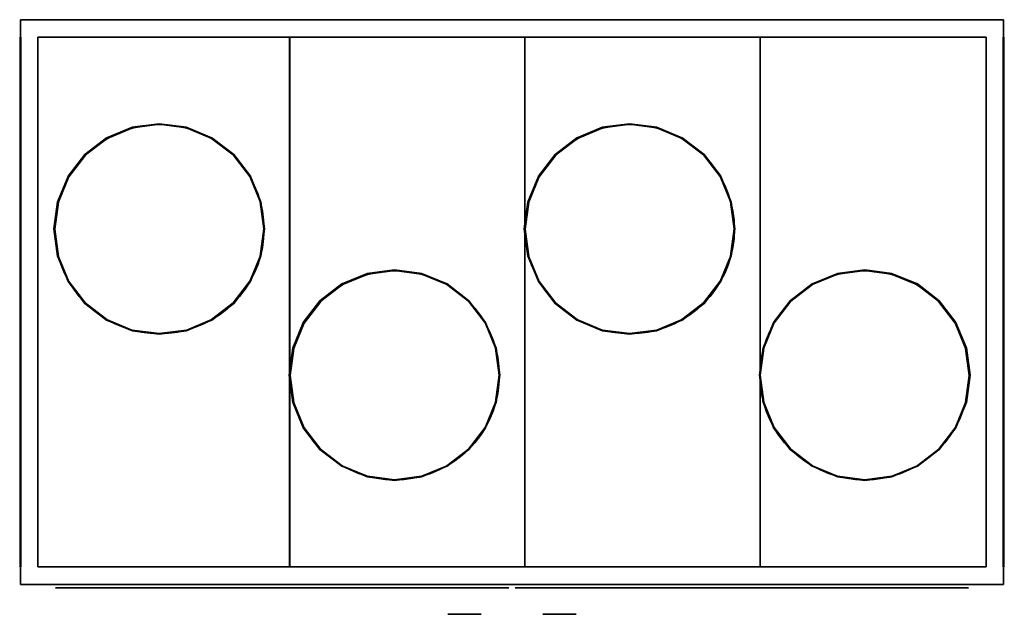
# Model space of a CAD drawing. Extents: x -741 to 741, y -470 to 425.
import ezdxf

# ---------------------------------------------------------------- set-up
doc = ezdxf.new("R2010")
doc.units = 0
doc.header["$LTSCALE"] = 50
doc.layers.add('SYSTEMAIR1', color=7, linetype='CONTINUOUS')

# ---------------------------------------------------------------- blocks, each defined once
blk = doc.blocks.new('SYSTEMAIR_1_20130222094124_1', base_point=(0, 0, -740))
at = {"layer": 'SYSTEMAIR1', "linetype": 'CONTINUOUS'}
for p, q in [((-687, -430.1, 587), (-687, -430.1, -587)), ((687, -430.1, 587), (687, -430.1, -587))]:
    blk.add_line(p, q, dxfattribs=at)
for points in [[(-741.1, 398.5, -613.5), (-741.1, 398.5, -613.5), (-741.1, 398.5, -613.5), (-741.1, 398.5, -613.5)], [(-738.9, 398.5, -613.5), (-738.9, 398.5, -613.5), (-738.9, 398.5, -613.5), (-738.9, 398.5, -613.5)], [(738.9, 398.5, -613.5), (738.9, 398.5, -613.5), (738.9, 398.5, -613.5), (738.9, 398.5, -613.5)], [(741.1, 398.5, -613.5), (741.1, 398.5, -613.5), (741.1, 398.5, -613.5), (741.1, 398.5, -613.5)]]:
    blk.add_polyline3d(points, close=True, dxfattribs=at)
for points in [[(-688.25, 109.5, 641.1), (-687.650665, 123.227029, 641.1), (-685.857221, 136.849588, 641.1), (-682.883318, 150.264, 641.1), (-678.751588, 163.368173, 641.1), (-673.493476, 176.062376, 641.1), (-667.149001, 188.25, 641.1), (-659.766447, 199.838289, 641.1), (-651.402, 210.739049, 641.1), (-642.119318, 220.869318, 641.1), (-631.989049, 230.152, 641.1), (-621.088289, 238.516447, 641.1), (-609.5, 245.899001, 641.1), (-597.312376, 252.243476, 641.1), (-584.618173, 257.501588, 641.1), (-571.514, 261.633318, 641.1), (-558.099588, 264.607221, 641.1), (-544.477029, 266.400665, 641.1), (-530.75, 267, 641.1)], [(-530.75, 267, 641.1), (-517.022971, 266.400665, 641.1), (-503.400412, 264.607221, 641.1), (-489.986, 261.633318, 641.1), (-476.881827, 257.501588, 641.1), (-464.187624, 252.243476, 641.1), (-452, 245.899001, 641.1), (-440.411711, 238.516447, 641.1), (-429.510951, 230.152, 641.1), (-419.380682, 220.869318, 641.1), (-410.098, 210.739049, 641.1), (-401.733553, 199.838289, 641.1), (-394.350999, 188.25, 641.1), (-388.006524, 176.062376, 641.1), (-382.748412, 163.368173, 641.1), (-378.616682, 150.264, 641.1), (-375.642779, 136.849588, 641.1), (-373.849335, 123.227029, 641.1), (-373.25, 109.5, 641.1)], [(20, 109.5, 641.1), (20.599335, 123.227029, 641.1), (22.392779, 136.849588, 641.1), (25.366682, 150.264, 641.1), (29.498412, 163.368173, 641.1), (34.756524, 176.062376, 641.1), (41.100999, 188.25, 641.1), (48.483553, 199.838289, 641.1), (56.848, 210.739049, 641.1), (66.130682, 220.869318, 641.1), (76.260951, 230.152, 641.1), (87.161711, 238.516447, 641.1), (98.75, 245.899001, 641.1), (110.937624, 252.243476, 641.1), (123.631827, 257.501588, 641.1), (136.736, 261.633318, 641.1), (150.150412, 264.607221, 641.1), (163.772971, 266.400665, 641.1), (177.5, 267, 641.1)], [(177.5, 267, 641.1), (191.227029, 266.400665, 641.1), (204.849588, 264.607221, 641.1), (218.264, 261.633318, 641.1), (231.368173, 257.501588, 641.1), (244.062376, 252.243476, 641.1), (256.25, 245.899001, 641.1), (267.838289, 238.516447, 641.1), (278.739049, 230.152, 641.1), (288.869318, 220.869318, 641.1), (298.152, 210.739049, 641.1), (306.516447, 199.838289, 641.1), (313.899001, 188.25, 641.1), (320.243476, 176.062376, 641.1), (325.501588, 163.368173, 641.1), (329.633318, 150.264, 641.1), (332.607221, 136.849588, 641.1), (334.400665, 123.227029, 641.1), (335, 109.5, 641.1)], [(-530.75, -48, 641.1), (-544.477029, -47.400665, 641.1), (-558.099588, -45.607221, 641.1), (-571.514, -42.633318, 641.1), (-584.618173, -38.501588, 641.1), (-597.312376, -33.243476, 641.1), (-609.5, -26.899001, 641.1), (-621.088289, -19.516447, 641.1), (-631.989049, -11.152, 641.1), (-642.119318, -1.869318, 641.1), (-651.402, 8.260951, 641.1), (-659.766447, 19.161711, 641.1), (-667.149001, 30.75, 641.1), (-673.493476, 42.937624, 641.1), (-678.751588, 55.631827, 641.1), (-682.883318, 68.736, 641.1), (-685.857221, 82.150412, 641.1), (-687.650665, 95.772971, 641.1), (-688.25, 109.5, 641.1)], [(-373.25, 109.5, 641.1), (-373.849335, 95.772971, 641.1), (-375.642779, 82.150412, 641.1), (-378.616682, 68.736, 641.1), (-382.748412, 55.631827, 641.1), (-388.006524, 42.937624, 641.1), (-394.350999, 30.75, 641.1), (-401.733553, 19.161711, 641.1), (-410.098, 8.260951, 641.1), (-419.380682, -1.869318, 641.1), (-429.510951, -11.152, 641.1), (-440.411711, -19.516447, 641.1), (-452, -26.899001, 641.1), (-464.187624, -33.243476, 641.1), (-476.881827, -38.501588, 641.1), (-489.986, -42.633318, 641.1), (-503.400412, -45.607221, 641.1), (-517.022971, -47.400665, 641.1), (-530.75, -48, 641.1)], [(177.5, -48, 641.1), (163.772971, -47.400665, 641.1), (150.150412, -45.607221, 641.1), (136.736, -42.633318, 641.1), (123.631827, -38.501588, 641.1), (110.937624, -33.243476, 641.1), (98.75, -26.899001, 641.1), (87.161711, -19.516447, 641.1), (76.260951, -11.152, 641.1), (66.130682, -1.869318, 641.1), (56.848, 8.260951, 641.1), (48.483553, 19.161711, 641.1), (41.100999, 30.75, 641.1), (34.756524, 42.937624, 641.1), (29.498412, 55.631827, 641.1), (25.366682, 68.736, 641.1), (22.392779, 82.150412, 641.1), (20.599335, 95.772971, 641.1), (20, 109.5, 641.1)], [(335, 109.5, 641.1), (334.400665, 95.772971, 641.1), (332.607221, 82.150412, 641.1), (329.633318, 68.736, 641.1), (325.501588, 55.631827, 641.1), (320.243476, 42.937624, 641.1), (313.899001, 30.75, 641.1), (306.516447, 19.161711, 641.1), (298.152, 8.260951, 641.1), (288.869318, -1.869318, 641.1), (278.739049, -11.152, 641.1), (267.838289, -19.516447, 641.1), (256.25, -26.899001, 641.1), (244.062376, -33.243476, 641.1), (231.368173, -38.501588, 641.1), (218.264, -42.633318, 641.1), (204.849588, -45.607221, 641.1), (191.227029, -47.400665, 641.1), (177.5, -48, 641.1)], [(-334, -110.5, 641.1), (-333.400665, -96.772971, 641.1), (-331.607221, -83.150412, 641.1), (-328.633318, -69.736, 641.1), (-324.501588, -56.631827, 641.1), (-319.243476, -43.937624, 641.1), (-312.899001, -31.75, 641.1), (-305.516447, -20.161711, 641.1), (-297.152, -9.260951, 641.1), (-287.869318, 0.869318, 641.1), (-277.739049, 10.152, 641.1), (-266.838289, 18.516447, 641.1), (-255.25, 25.899001, 641.1), (-243.062376, 32.243476, 641.1), (-230.368173, 37.501588, 641.1), (-217.264, 41.633318, 641.1), (-203.849588, 44.607221, 641.1), (-190.227029, 46.400665, 641.1), (-176.5, 47, 641.1)], [(-176.5, 47, 641.1), (-162.772971, 46.400665, 641.1), (-149.150412, 44.607221, 641.1), (-135.736, 41.633318, 641.1), (-122.631827, 37.501588, 641.1), (-109.937624, 32.243476, 641.1), (-97.75, 25.899001, 641.1), (-86.161711, 18.516447, 641.1), (-75.260951, 10.152, 641.1), (-65.130682, 0.869318, 641.1), (-55.848, -9.260951, 641.1), (-47.483553, -20.161711, 641.1), (-40.100999, -31.75, 641.1), (-33.756524, -43.937624, 641.1), (-28.498412, -56.631827, 641.1), (-24.366682, -69.736, 641.1), (-21.392779, -83.150412, 641.1), (-19.599335, -96.772971, 641.1), (-19, -110.5, 641.1)], [(373.25, -110.5, 641.1), (373.849335, -96.772971, 641.1), (375.642779, -83.150412, 641.1), (378.616682, -69.736, 641.1), (382.748412, -56.631827, 641.1), (388.006524, -43.937624, 641.1), (394.350999, -31.75, 641.1), (401.733553, -20.161711, 641.1), (410.098, -9.260951, 641.1), (419.380682, 0.869318, 641.1), (429.510951, 10.152, 641.1), (440.411711, 18.516447, 641.1), (452, 25.899001, 641.1), (464.187624, 32.243476, 641.1), (476.881827, 37.501588, 641.1), (489.986, 41.633318, 641.1), (503.400412, 44.607221, 641.1), (517.022971, 46.400665, 641.1), (530.75, 47, 641.1)], [(530.75, 47, 641.1), (544.477029, 46.400665, 641.1), (558.099588, 44.607221, 641.1), (571.514, 41.633318, 641.1), (584.618173, 37.501588, 641.1), (597.312376, 32.243476, 641.1), (609.5, 25.899001, 641.1), (621.088289, 18.516447, 641.1), (631.989049, 10.152, 641.1), (642.119318, 0.869318, 641.1), (651.402, -9.260951, 641.1), (659.766447, -20.161711, 641.1), (667.149001, -31.75, 641.1), (673.493476, -43.937624, 641.1), (678.751588, -56.631827, 641.1), (682.883318, -69.736, 641.1), (685.857221, -83.150412, 641.1), (687.650665, -96.772971, 641.1), (688.25, -110.5, 641.1)], [(-176.5, -268, 641.1), (-190.227029, -267.400665, 641.1), (-203.849588, -265.607221, 641.1), (-217.264, -262.633318, 641.1), (-230.368173, -258.501588, 641.1), (-243.062376, -253.243476, 641.1), (-255.25, -246.899001, 641.1), (-266.838289, -239.516447, 641.1), (-277.739049, -231.152, 641.1), (-287.869318, -221.869318, 641.1), (-297.152, -211.739049, 641.1), (-305.516447, -200.838289, 641.1), (-312.899001, -189.25, 641.1), (-319.243476, -177.062376, 641.1), (-324.501588, -164.368173, 641.1), (-328.633318, -151.264, 641.1), (-331.607221, -137.849588, 641.1), (-333.400665, -124.227029, 641.1), (-334, -110.5, 641.1)], [(-19, -110.5, 641.1), (-19.599335, -124.227029, 641.1), (-21.392779, -137.849588, 641.1), (-24.366682, -151.264, 641.1), (-28.498412, -164.368173, 641.1), (-33.756524, -177.062376, 641.1), (-40.100999, -189.25, 641.1), (-47.483553, -200.838289, 641.1), (-55.848, -211.739049, 641.1), (-65.130682, -221.869318, 641.1), (-75.260951, -231.152, 641.1), (-86.161711, -239.516447, 641.1), (-97.75, -246.899001, 641.1), (-109.937624, -253.243476, 641.1), (-122.631827, -258.501588, 641.1), (-135.736, -262.633318, 641.1), (-149.150412, -265.607221, 641.1), (-162.772971, -267.400665, 641.1), (-176.5, -268, 641.1)], [(530.75, -268, 641.1), (517.022971, -267.400665, 641.1), (503.400412, -265.607221, 641.1), (489.986, -262.633318, 641.1), (476.881827, -258.501588, 641.1), (464.187624, -253.243476, 641.1), (452, -246.899001, 641.1), (440.411711, -239.516447, 641.1), (429.510951, -231.152, 641.1), (419.380682, -221.869318, 641.1), (410.098, -211.739049, 641.1), (401.733553, -200.838289, 641.1), (394.350999, -189.25, 641.1), (388.006524, -177.062376, 641.1), (382.748412, -164.368173, 641.1), (378.616682, -151.264, 641.1), (375.642779, -137.849588, 641.1), (373.849335, -124.227029, 641.1), (373.25, -110.5, 641.1)], [(688.25, -110.5, 641.1), (687.650665, -124.227029, 641.1), (685.857221, -137.849588, 641.1), (682.883318, -151.264, 641.1), (678.751588, -164.368173, 641.1), (673.493476, -177.062376, 641.1), (667.149001, -189.25, 641.1), (659.766447, -200.838289, 641.1), (651.402, -211.739049, 641.1), (642.119318, -221.869318, 641.1), (631.989049, -231.152, 641.1), (621.088289, -239.516447, 641.1), (609.5, -246.899001, 641.1), (597.312376, -253.243476, 641.1), (584.618173, -258.501588, 641.1), (571.514, -262.633318, 641.1), (558.099588, -265.607221, 641.1), (544.477029, -267.400665, 641.1), (530.75, -268, 641.1)], [(-687, -430.1, 587), (-5, -430.1, 587), (-5, -430.1, -587), (-687, -430.1, -587)], [(687, -430.1, 587), (5, -430.1, 587), (5, -430.1, -587), (687, -430.1, -587)]]:
    blk.add_polyline3d(points, dxfattribs=at)
for points, invisible_edges in [([(-740, -425, 640), (740, -425, 640), (740, 425, 640), (-740, 425, 640)], 10), ([(-740, -425, -640), (-740, 425, -640), (740, 425, -640), (740, -425, -640)], 5), ([(-740, 425, 640), (740, 425, 640), (740, 425, -640), (-740, 425, -640)], 5), ([(-740, -425, 640), (-740, 425, 640), (-740, 425, -640), (-740, -425, -640)], 10), ([(740, 425, -640), (-740, 425, -640), (-740, -425, -640), (740, -425, -640)], 10), ([(740, 425, -740), (740, -425, -740), (-740, -425, -740), (-740, 425, -740)], 5), ([(740, 425, -640), (740, 425, -740), (-740, 425, -740), (-740, 425, -640)], 10), ([(-740, 425, -640), (-740, 425, -740), (-740, -425, -740), (-740, -425, -640)], 5), ([(740, -425, 640), (740, -425, -640), (740, 425, -640), (740, 425, 640)], 5), ([(740, 425, -640), (740, -425, -640), (740, -425, -740), (740, 425, -740)], 10), ([(-741, 399.5, 613.5), (-741, 399.5, -613.5), (-741, 398.5, -613.5), (-741, 398.5, 613.5)], 15), ([(-741, 399.5, -613.5), (-741, 399.5, -614.5), (-741, 398.5, -614.5), (-741, 398.5, -613.5)], 15), ([(-741, 398.5, 613.5), (-741, 398.5, -613.5), (-741, -398.5, -613.5), (-741, -398.5, 613.5)], 15), ([(-741, 398.5, -613.5), (-741, 398.5, -614.5), (-741, -398.5, -614.5), (-741, -398.5, -613.5)], 15), ([(-741, 398.5, -613.5), (-739, 398.5, -613.5), (-739, 398.5, 613.5), (-741, 398.5, 613.5)], 5), ([(-739, 399.5, 613.5), (-739, 399.5, -613.5), (-739, 398.5, -613.5), (-739, 398.5, 613.5)], 15), ([(-739, 399.5, -613.5), (-739, 399.5, -614.5), (-739, 398.5, -614.5), (-739, 398.5, -613.5)], 15), ([(-739, 398.5, 613.5), (-739, 398.5, -613.5), (-739, -398.5, -613.5), (-739, -398.5, 613.5)], 15), ([(-739, 398.5, -613.5), (-739, 398.5, -614.5), (-739, -398.5, -614.5), (-739, -398.5, -613.5)], 15), ([(-713.75, 398.5, 641), (-713.75, 398.5, 639), (-713.75, -398.5, 639), (-713.75, -398.5, 641)], 5), ([(-688.25, 267, 639), (-688.25, 398.5, 639), (-713.75, 398.5, 639), (-713.75, 267, 639)], 15), ([(-688.25, 267, 641), (-688.25, 398.5, 641), (-713.75, 398.5, 641), (-713.75, 267, 641)], 15), ([(-373.25, 267, 639), (-373.25, 398.5, 639), (-688.25, 398.5, 639), (-688.25, 267, 639)], 15), ([(-373.25, 267, 641), (-373.25, 398.5, 641), (-688.25, 398.5, 641), (-688.25, 267, 641)], 15), ([(-334.75, 267, 639), (-334.75, 398.5, 639), (-373.25, 398.5, 639), (-373.25, 267, 639)], 15), ([(-334.75, 267, 641), (-334.75, 398.5, 641), (-373.25, 398.5, 641), (-373.25, 267, 641)], 15), ([(-334.75, 398.5, 641), (-334.75, 398.5, 639), (-334.75, -398.5, 639), (-334.75, -398.5, 641)], 5), ([(-334.5, 398.5, 641), (-334.5, 398.5, 639), (-334.5, -398.5, 639), (-334.5, -398.5, 641)], 5), ([(-334, 47, 639), (-334, 398.5, 639), (-334.5, 398.5, 639), (-334.5, 47, 639)], 15), ([(-334, 47, 641), (-334, 398.5, 641), (-334.5, 398.5, 641), (-334.5, 47, 641)], 15), ([(-19, 47, 639), (-19, 398.5, 639), (-334, 398.5, 639), (-334, 47, 639)], 15), ([(-19, 47, 641), (-19, 398.5, 641), (-334, 398.5, 641), (-334, 47, 641)], 15), ([(19.5, 47, 639), (19.5, 398.5, 639), (-19, 398.5, 639), (-19, 47, 639)], 15), ([(19.5, 47, 641), (19.5, 398.5, 641), (-19, 398.5, 641), (-19, 47, 641)], 15), ([(19.5, 398.5, 641), (19.5, 398.5, 639), (19.5, -398.5, 639), (19.5, -398.5, 641)], 5), ([(20, 267, 639), (20, 398.5, 639), (19.5, 398.5, 639), (19.5, 267, 639)], 15), ([(20, 267, 641), (20, 398.5, 641), (19.5, 398.5, 641), (19.5, 267, 641)], 15), ([(19.5, 398.5, 641), (19.5, 398.5, 639), (19.5, -398.5, 639), (19.5, -398.5, 641)], 5), ([(335, 267, 639), (335, 398.5, 639), (20, 398.5, 639), (20, 267, 639)], 15), ([(335, 267, 641), (335, 398.5, 641), (20, 398.5, 641), (20, 267, 641)], 15), ([(373.5, 267, 639), (373.5, 398.5, 639), (335, 398.5, 639), (335, 267, 639)], 15), ([(373.5, 267, 641), (373.5, 398.5, 641), (335, 398.5, 641), (335, 267, 641)], 15), ([(373.25, 47, 639), (373.25, 398.5, 639), (372.25, 398.5, 639), (372.25, 47, 639)], 15), ([(373.25, 47, 641), (373.25, 398.5, 641), (372.25, 398.5, 641), (372.25, 47, 641)], 15), ([(688.25, 47, 639), (688.25, 398.5, 639), (373.25, 398.5, 639), (373.25, 47, 639)], 15), ([(688.25, 47, 641), (688.25, 398.5, 641), (373.25, 398.5, 641), (373.25, 47, 641)], 15), ([(373.5, 398.5, 641), (373.5, 398.5, 639), (373.5, -398.5, 639), (373.5, -398.5, 641)], 5), ([(373.75, 398.5, 641), (373.75, 398.5, 639), (373.75, -398.5, 639), (373.75, -398.5, 641)], 5), ([(713.75, 47, 639), (713.75, 398.5, 639), (688.25, 398.5, 639), (688.25, 47, 639)], 15), ([(713.75, 47, 641), (713.75, 398.5, 641), (688.25, 398.5, 641), (688.25, 47, 641)], 15), ([(713.75, 398.5, 641), (713.75, 398.5, 639), (713.75, -398.5, 639), (713.75, -398.5, 641)], 5), ([(739, 399.5, 613.5), (739, 399.5, -613.5), (739, 398.5, -613.5), (739, 398.5, 613.5)], 15), ([(739, 399.5, -613.5), (739, 399.5, -614.5), (739, 398.5, -614.5), (739, 398.5, -613.5)], 15), ([(739, 398.5, 613.5), (739, 398.5, -613.5), (739, -398.5, -613.5), (739, -398.5, 613.5)], 15), ([(739, 398.5, -613.5), (739, 398.5, -614.5), (739, -398.5, -614.5), (739, -398.5, -613.5)], 15), ([(739, 398.5, -613.5), (741, 398.5, -613.5), (741, 398.5, 613.5), (739, 398.5, 613.5)], 5), ([(741, 399.5, 613.5), (741, 399.5, -613.5), (741, 398.5, -613.5), (741, 398.5, 613.5)], 15), ([(741, 399.5, -613.5), (741, 399.5, -614.5), (741, 398.5, -614.5), (741, 398.5, -613.5)], 15), ([(741, 398.5, 613.5), (741, 398.5, -613.5), (741, -398.5, -613.5), (741, -398.5, 613.5)], 15), ([(741, 398.5, -613.5), (741, 398.5, -614.5), (741, -398.5, -614.5), (741, -398.5, -613.5)], 15), ([(-713.75, -48, 639), (-688.25, -48, 639), (-688.25, 267, 639), (-713.75, 267, 639)], 15), ([(-713.75, -48, 641), (-688.25, -48, 641), (-688.25, 267, 641), (-713.75, 267, 641)], 15), ([(-688.25, 267, 639), (-530.75, 267, 639), (-571.514, 261.633318, 639), (-609.5, 245.899001, 639)], 9), ([(-688.25, 267, 639), (-609.5, 245.899001, 639), (-642.119318, 220.869318, 639), (-667.149001, 188.25, 639)], 9), ([(-688.25, 267, 639), (-667.149001, 188.25, 639), (-682.883318, 150.264, 639), (-688.25, 109.5, 639)], 9), ([(-688.25, 267, 641), (-530.75, 267, 641), (-571.514, 261.633318, 641), (-609.5, 245.899001, 641)], 9), ([(-688.25, 267, 641), (-609.5, 245.899001, 641), (-642.119318, 220.869318, 641), (-667.149001, 188.25, 641)], 9), ([(-688.25, 267, 641), (-667.149001, 188.25, 641), (-682.883318, 150.264, 641), (-688.25, 109.5, 641)], 9), ([(-373.25, 267, 639), (-452, 245.899001, 639), (-489.986, 261.633318, 639), (-530.75, 267, 639)], 9), ([(-373.25, 267, 641), (-452, 245.899001, 641), (-489.986, 261.633318, 641), (-530.75, 267, 641)], 9), ([(-373.25, 267, 639), (-394.350999, 188.25, 639), (-419.380682, 220.869318, 639), (-452, 245.899001, 639)], 9), ([(-373.25, 267, 641), (-394.350999, 188.25, 641), (-419.380682, 220.869318, 641), (-452, 245.899001, 641)], 9), ([(-373.25, 267, 639), (-373.25, 109.5, 639), (-378.616682, 150.264, 639), (-394.350999, 188.25, 639)], 9), ([(-373.25, 267, 641), (-373.25, 109.5, 641), (-378.616682, 150.264, 641), (-394.350999, 188.25, 641)], 9), ([(-373.25, -48, 639), (-334.75, -48, 639), (-334.75, 267, 639), (-373.25, 267, 639)], 15), ([(-373.25, -48, 641), (-334.75, -48, 641), (-334.75, 267, 641), (-373.25, 267, 641)], 15), ([(19.5, -48, 639), (20, -48, 639), (20, 267, 639), (19.5, 267, 639)], 15), ([(19.5, -48, 641), (20, -48, 641), (20, 267, 641), (19.5, 267, 641)], 15), ([(20, 267, 639), (177.5, 267, 639), (136.736, 261.633318, 639), (98.75, 245.899001, 639)], 9), ([(20, 267, 639), (98.75, 245.899001, 639), (66.130682, 220.869318, 639), (41.100999, 188.25, 639)], 9), ([(20, 267, 639), (41.100999, 188.25, 639), (25.366682, 150.264, 639), (20, 109.5, 639)], 9), ([(20, 267, 641), (177.5, 267, 641), (136.736, 261.633318, 641), (98.75, 245.899001, 641)], 9), ([(20, 267, 641), (98.75, 245.899001, 641), (66.130682, 220.869318, 641), (41.100999, 188.25, 641)], 9), ([(20, 267, 641), (41.100999, 188.25, 641), (25.366682, 150.264, 641), (20, 109.5, 641)], 9), ([(335, 267, 639), (256.25, 245.899001, 639), (218.264, 261.633318, 639), (177.5, 267, 639)], 9), ([(335, 267, 641), (256.25, 245.899001, 641), (218.264, 261.633318, 641), (177.5, 267, 641)], 9), ([(335, 267, 639), (313.899001, 188.25, 639), (288.869318, 220.869318, 639), (256.25, 245.899001, 639)], 9), ([(335, 267, 641), (313.899001, 188.25, 641), (288.869318, 220.869318, 641), (256.25, 245.899001, 641)], 9), ([(335, 267, 639), (335, 109.5, 639), (329.633318, 150.264, 639), (313.899001, 188.25, 639)], 9), ([(335, 267, 641), (335, 109.5, 641), (329.633318, 150.264, 641), (313.899001, 188.25, 641)], 9), ([(335, -48, 639), (373.5, -48, 639), (373.5, 267, 639), (335, 267, 639)], 15), ([(335, -48, 641), (373.5, -48, 641), (373.5, 267, 641), (335, 267, 641)], 15), ([(-688.25, -48, 639), (-688.25, 109.5, 639), (-682.883318, 68.736, 639), (-667.149001, 30.75, 639)], 9), ([(-688.25, -48, 641), (-688.25, 109.5, 641), (-682.883318, 68.736, 641), (-667.149001, 30.75, 641)], 9), ([(-373.25, -48, 639), (-394.350999, 30.75, 639), (-378.616682, 68.736, 639), (-373.25, 109.5, 639)], 9), ([(-373.25, -48, 641), (-394.350999, 30.75, 641), (-378.616682, 68.736, 641), (-373.25, 109.5, 641)], 9), ([(20, -48, 639), (20, 109.5, 639), (25.366682, 68.736, 639), (41.100999, 30.75, 639)], 9), ([(20, -48, 641), (20, 109.5, 641), (25.366682, 68.736, 641), (41.100999, 30.75, 641)], 9), ([(335, -48, 639), (313.899001, 30.75, 639), (329.633318, 68.736, 639), (335, 109.5, 639)], 9), ([(335, -48, 641), (313.899001, 30.75, 641), (329.633318, 68.736, 641), (335, 109.5, 641)], 9), ([(-334.5, -268, 639), (-334, -268, 639), (-334, 47, 639), (-334.5, 47, 639)], 15), ([(-334.5, -268, 641), (-334, -268, 641), (-334, 47, 641), (-334.5, 47, 641)], 15), ([(-334, 47, 639), (-176.5, 47, 639), (-217.264, 41.633318, 639), (-255.25, 25.899001, 639)], 9), ([(-334, 47, 639), (-255.25, 25.899001, 639), (-287.869318, 0.869318, 639), (-312.899001, -31.75, 639)], 9), ([(-334, 47, 639), (-312.899001, -31.75, 639), (-328.633318, -69.736, 639), (-334, -110.5, 639)], 9), ([(-334, 47, 641), (-176.5, 47, 641), (-217.264, 41.633318, 641), (-255.25, 25.899001, 641)], 9), ([(-334, 47, 641), (-255.25, 25.899001, 641), (-287.869318, 0.869318, 641), (-312.899001, -31.75, 641)], 9), ([(-334, 47, 641), (-312.899001, -31.75, 641), (-328.633318, -69.736, 641), (-334, -110.5, 641)], 9), ([(-19, 47, 639), (-97.75, 25.899001, 639), (-135.736, 41.633318, 639), (-176.5, 47, 639)], 9), ([(-19, 47, 641), (-97.75, 25.899001, 641), (-135.736, 41.633318, 641), (-176.5, 47, 641)], 9), ([(-19, 47, 639), (-40.100999, -31.75, 639), (-65.130682, 0.869318, 639), (-97.75, 25.899001, 639)], 9), ([(-19, 47, 641), (-40.100999, -31.75, 641), (-65.130682, 0.869318, 641), (-97.75, 25.899001, 641)], 9), ([(-19, 47, 639), (-19, -110.5, 639), (-24.366682, -69.736, 639), (-40.100999, -31.75, 639)], 9), ([(-19, 47, 641), (-19, -110.5, 641), (-24.366682, -69.736, 641), (-40.100999, -31.75, 641)], 9), ([(-19, -268, 639), (19.5, -268, 639), (19.5, 47, 639), (-19, 47, 639)], 15), ([(-19, -268, 641), (19.5, -268, 641), (19.5, 47, 641), (-19, 47, 641)], 15), ([(372.25, -268, 639), (373.25, -268, 639), (373.25, 47, 639), (372.25, 47, 639)], 15), ([(372.25, -268, 641), (373.25, -268, 641), (373.25, 47, 641), (372.25, 47, 641)], 15), ([(373.25, 47, 639), (530.75, 47, 639), (489.986, 41.633318, 639), (452, 25.899001, 639)], 9), ([(373.25, 47, 639), (452, 25.899001, 639), (419.380682, 0.869318, 639), (394.350999, -31.75, 639)], 9), ([(373.25, 47, 639), (394.350999, -31.75, 639), (378.616682, -69.736, 639), (373.25, -110.5, 639)], 9), ([(373.25, 47, 641), (530.75, 47, 641), (489.986, 41.633318, 641), (452, 25.899001, 641)], 9), ([(373.25, 47, 641), (452, 25.899001, 641), (419.380682, 0.869318, 641), (394.350999, -31.75, 641)], 9), ([(373.25, 47, 641), (394.350999, -31.75, 641), (378.616682, -69.736, 641), (373.25, -110.5, 641)], 9), ([(688.25, 47, 639), (609.5, 25.899001, 639), (571.514, 41.633318, 639), (530.75, 47, 639)], 9), ([(688.25, 47, 641), (609.5, 25.899001, 641), (571.514, 41.633318, 641), (530.75, 47, 641)], 9), ([(688.25, 47, 639), (667.149001, -31.75, 639), (642.119318, 0.869318, 639), (609.5, 25.899001, 639)], 9), ([(688.25, 47, 641), (667.149001, -31.75, 641), (642.119318, 0.869318, 641), (609.5, 25.899001, 641)], 9), ([(688.25, 47, 639), (688.25, -110.5, 639), (682.883318, -69.736, 639), (667.149001, -31.75, 639)], 9), ([(688.25, 47, 641), (688.25, -110.5, 641), (682.883318, -69.736, 641), (667.149001, -31.75, 641)], 9), ([(688.25, -268, 639), (713.75, -268, 639), (713.75, 47, 639), (688.25, 47, 639)], 15), ([(688.25, -268, 641), (713.75, -268, 641), (713.75, 47, 641), (688.25, 47, 641)], 15), ([(-688.25, -48, 639), (-667.149001, 30.75, 639), (-642.119318, -1.869318, 639), (-609.5, -26.899001, 639)], 9), ([(-688.25, -48, 641), (-667.149001, 30.75, 641), (-642.119318, -1.869318, 641), (-609.5, -26.899001, 641)], 9), ([(-373.25, -48, 639), (-452, -26.899001, 639), (-419.380682, -1.869318, 639), (-394.350999, 30.75, 639)], 9), ([(-373.25, -48, 641), (-452, -26.899001, 641), (-419.380682, -1.869318, 641), (-394.350999, 30.75, 641)], 9), ([(20, -48, 639), (41.100999, 30.75, 639), (66.130682, -1.869318, 639), (98.75, -26.899001, 639)], 9), ([(20, -48, 641), (41.100999, 30.75, 641), (66.130682, -1.869318, 641), (98.75, -26.899001, 641)], 9), ([(335, -48, 639), (256.25, -26.899001, 639), (288.869318, -1.869318, 639), (313.899001, 30.75, 639)], 9), ([(335, -48, 641), (256.25, -26.899001, 641), (288.869318, -1.869318, 641), (313.899001, 30.75, 641)], 9), ([(-688.25, -48, 639), (-609.5, -26.899001, 639), (-571.514, -42.633318, 639), (-530.75, -48, 639)], 9), ([(-688.25, -48, 641), (-609.5, -26.899001, 641), (-571.514, -42.633318, 641), (-530.75, -48, 641)], 9), ([(-373.25, -48, 639), (-530.75, -48, 639), (-489.986, -42.633318, 639), (-452, -26.899001, 639)], 9), ([(-373.25, -48, 641), (-530.75, -48, 641), (-489.986, -42.633318, 641), (-452, -26.899001, 641)], 9), ([(20, -48, 639), (98.75, -26.899001, 639), (136.736, -42.633318, 639), (177.5, -48, 639)], 9), ([(20, -48, 641), (98.75, -26.899001, 641), (136.736, -42.633318, 641), (177.5, -48, 641)], 9), ([(335, -48, 639), (177.5, -48, 639), (218.264, -42.633318, 639), (256.25, -26.899001, 639)], 9), ([(335, -48, 641), (177.5, -48, 641), (218.264, -42.633318, 641), (256.25, -26.899001, 641)], 9), ([(-688.25, -398.5, 639), (-688.25, -48, 639), (-713.75, -48, 639), (-713.75, -398.5, 639)], 15), ([(-688.25, -398.5, 641), (-688.25, -48, 641), (-713.75, -48, 641), (-713.75, -398.5, 641)], 15), ([(-373.25, -398.5, 639), (-373.25, -48, 639), (-688.25, -48, 639), (-688.25, -398.5, 639)], 15), ([(-373.25, -398.5, 641), (-373.25, -48, 641), (-688.25, -48, 641), (-688.25, -398.5, 641)], 15), ([(-334.75, -398.5, 639), (-334.75, -48, 639), (-373.25, -48, 639), (-373.25, -398.5, 639)], 15), ([(-334.75, -398.5, 641), (-334.75, -48, 641), (-373.25, -48, 641), (-373.25, -398.5, 641)], 15), ([(20, -398.5, 639), (20, -48, 639), (19.5, -48, 639), (19.5, -398.5, 639)], 15), ([(20, -398.5, 641), (20, -48, 641), (19.5, -48, 641), (19.5, -398.5, 641)], 15), ([(335, -398.5, 639), (335, -48, 639), (20, -48, 639), (20, -398.5, 639)], 15), ([(335, -398.5, 641), (335, -48, 641), (20, -48, 641), (20, -398.5, 641)], 15), ([(373.5, -398.5, 639), (373.5, -48, 639), (335, -48, 639), (335, -398.5, 639)], 15), ([(373.5, -398.5, 641), (373.5, -48, 641), (335, -48, 641), (335, -398.5, 641)], 15), ([(-334, -268, 639), (-334, -110.5, 639), (-328.633318, -151.264, 639), (-312.899001, -189.25, 639)], 9), ([(-334, -268, 641), (-334, -110.5, 641), (-328.633318, -151.264, 641), (-312.899001, -189.25, 641)], 9), ([(-19, -268, 639), (-40.100999, -189.25, 639), (-24.366682, -151.264, 639), (-19, -110.5, 639)], 9), ([(-19, -268, 641), (-40.100999, -189.25, 641), (-24.366682, -151.264, 641), (-19, -110.5, 641)], 9), ([(373.25, -268, 639), (373.25, -110.5, 639), (378.616682, -151.264, 639), (394.350999, -189.25, 639)], 9), ([(373.25, -268, 641), (373.25, -110.5, 641), (378.616682, -151.264, 641), (394.350999, -189.25, 641)], 9), ([(688.25, -268, 639), (667.149001, -189.25, 639), (682.883318, -151.264, 639), (688.25, -110.5, 639)], 9), ([(688.25, -268, 641), (667.149001, -189.25, 641), (682.883318, -151.264, 641), (688.25, -110.5, 641)], 9), ([(-334, -268, 639), (-312.899001, -189.25, 639), (-287.869318, -221.869318, 639), (-255.25, -246.899001, 639)], 9), ([(-334, -268, 641), (-312.899001, -189.25, 641), (-287.869318, -221.869318, 641), (-255.25, -246.899001, 641)], 9), ([(-19, -268, 639), (-97.75, -246.899001, 639), (-65.130682, -221.869318, 639), (-40.100999, -189.25, 639)], 9), ([(-19, -268, 641), (-97.75, -246.899001, 641), (-65.130682, -221.869318, 641), (-40.100999, -189.25, 641)], 9), ([(373.25, -268, 639), (394.350999, -189.25, 639), (419.380682, -221.869318, 639), (452, -246.899001, 639)], 9), ([(373.25, -268, 641), (394.350999, -189.25, 641), (419.380682, -221.869318, 641), (452, -246.899001, 641)], 9), ([(688.25, -268, 639), (609.5, -246.899001, 639), (642.119318, -221.869318, 639), (667.149001, -189.25, 639)], 9), ([(688.25, -268, 641), (609.5, -246.899001, 641), (642.119318, -221.869318, 641), (667.149001, -189.25, 641)], 9), ([(-334, -268, 639), (-255.25, -246.899001, 639), (-217.264, -262.633318, 639), (-176.5, -268, 639)], 9), ([(-334, -268, 641), (-255.25, -246.899001, 641), (-217.264, -262.633318, 641), (-176.5, -268, 641)], 9), ([(-19, -268, 639), (-176.5, -268, 639), (-135.736, -262.633318, 639), (-97.75, -246.899001, 639)], 9), ([(-19, -268, 641), (-176.5, -268, 641), (-135.736, -262.633318, 641), (-97.75, -246.899001, 641)], 9), ([(373.25, -268, 639), (452, -246.899001, 639), (489.986, -262.633318, 639), (530.75, -268, 639)], 9), ([(373.25, -268, 641), (452, -246.899001, 641), (489.986, -262.633318, 641), (530.75, -268, 641)], 9), ([(688.25, -268, 639), (530.75, -268, 639), (571.514, -262.633318, 639), (609.5, -246.899001, 639)], 9), ([(688.25, -268, 641), (530.75, -268, 641), (571.514, -262.633318, 641), (609.5, -246.899001, 641)], 9), ([(-334, -398.5, 639), (-334, -268, 639), (-334.5, -268, 639), (-334.5, -398.5, 639)], 15), ([(-334, -398.5, 641), (-334, -268, 641), (-334.5, -268, 641), (-334.5, -398.5, 641)], 15), ([(-19, -398.5, 639), (-19, -268, 639), (-334, -268, 639), (-334, -398.5, 639)], 15), ([(-19, -398.5, 641), (-19, -268, 641), (-334, -268, 641), (-334, -398.5, 641)], 15), ([(19.5, -398.5, 639), (19.5, -268, 639), (-19, -268, 639), (-19, -398.5, 639)], 15), ([(19.5, -398.5, 641), (19.5, -268, 641), (-19, -268, 641), (-19, -398.5, 641)], 15), ([(373.25, -398.5, 639), (373.25, -268, 639), (372.25, -268, 639), (372.25, -398.5, 639)], 15), ([(373.25, -398.5, 641), (373.25, -268, 641), (372.25, -268, 641), (372.25, -398.5, 641)], 15), ([(688.25, -398.5, 639), (688.25, -268, 639), (373.25, -268, 639), (373.25, -398.5, 639)], 15), ([(688.25, -398.5, 641), (688.25, -268, 641), (373.25, -268, 641), (373.25, -398.5, 641)], 15), ([(713.75, -398.5, 639), (713.75, -268, 639), (688.25, -268, 639), (688.25, -398.5, 639)], 15), ([(713.75, -398.5, 641), (713.75, -268, 641), (688.25, -268, 641), (688.25, -398.5, 641)], 15), ([(-741, -398.5, -613.5), (-739, -398.5, -613.5), (-739, -398.5, 613.5), (-741, -398.5, 613.5)], 5), ([(739, -398.5, -613.5), (741, -398.5, -613.5), (741, -398.5, 613.5), (739, -398.5, 613.5)], 5), ([(-740, -425, 640), (-740, -425, -640), (740, -425, -640), (740, -425, 640)], 10), ([(740, -425, -640), (-740, -425, -640), (-740, -425, -740), (740, -425, -740)], 5)]:
    blk.add_3dface(points, dxfattribs=dict(at, invisible_edges=invisible_edges))
for points in [[(-741, -398.5, 613.5), (-739, -398.5, 613.5), (-739, 398.5, 613.5), (-741, 398.5, 613.5)], [(-741, -398.5, -613.5), (-739, -398.5, -613.5), (-739, 398.5, -613.5), (-741, 398.5, -613.5)], [(-713.75, 398.5, 641), (-713.75, 398.5, 639), (-334.75, 398.5, 639), (-334.75, 398.5, 641)], [(-334.5, 398.5, 641), (-334.5, 398.5, 639), (19.5, 398.5, 639), (19.5, 398.5, 641)], [(19.5, 398.5, 641), (19.5, 398.5, 639), (373.5, 398.5, 639), (373.5, 398.5, 641)], [(373.75, 398.5, 641), (373.75, 398.5, 639), (713.75, 398.5, 639), (713.75, 398.5, 641)], [(739, -398.5, 613.5), (741, -398.5, 613.5), (741, 398.5, 613.5), (739, 398.5, 613.5)], [(739, -398.5, -613.5), (741, -398.5, -613.5), (741, 398.5, -613.5), (739, 398.5, -613.5)], [(-713.75, -398.5, 641), (-713.75, -398.5, 639), (-334.75, -398.5, 639), (-334.75, -398.5, 641)], [(-334.5, -398.5, 641), (-334.5, -398.5, 639), (19.5, -398.5, 639), (19.5, -398.5, 641)], [(19.5, -398.5, 641), (19.5, -398.5, 639), (373.5, -398.5, 639), (373.5, -398.5, 641)], [(373.75, -398.5, 641), (373.75, -398.5, 639), (713.75, -398.5, 639), (713.75, -398.5, 641)], [(-607, -430.1, 587), (-607, -430.1, 517), (-687, -430.1, 517), (-687, -430.1, 587)], [(-607, -430.1, 624), (-607, -430.1, 589), (-687, -430.1, 589), (-687, -430.1, 624)], [(-607, -430.1, -587), (-607, -430.1, -517), (-687, -430.1, -517), (-687, -430.1, -587)], [(-607, -430.1, -624), (-607, -430.1, -589), (-687, -430.1, -589), (-687, -430.1, -624)], [(607, -430.1, 587), (607, -430.1, 517), (687, -430.1, 517), (687, -430.1, 587)], [(607, -430.1, 624), (607, -430.1, 589), (687, -430.1, 589), (687, -430.1, 624)], [(607, -430.1, -587), (607, -430.1, -517), (687, -430.1, -517), (687, -430.1, -587)], [(607, -430.1, -624), (607, -430.1, -589), (687, -430.1, -589), (687, -430.1, -624)], [(-46.5, -470, 333.199997), (-46.5, -470, 233.199997), (-96.5, -470, 233.199997), (-96.5, -470, 333.199997)], [(-46.5, -470, -371.200027), (-46.5, -470, -471.200027), (-96.5, -470, -471.200027), (-96.5, -470, -371.200027)], [(46.5, -470, 333.199997), (46.5, -470, 233.199997), (96.5, -470, 233.199997), (96.5, -470, 333.199997)], [(46.5, -470, -371.200027), (46.5, -470, -471.200027), (96.5, -470, -471.200027), (96.5, -470, -371.200027)]]:
    blk.add_3dface(points, dxfattribs=at)
mesh = blk.add_polymesh((13, 2), dxfattribs=at)
for k, corner in enumerate([(-689.5, 110, 663), (-689.5, 110, 673), (-684.099243, 151.022819, 663), (-684.099243, 151.022819, 673), (-668.265026, 189.25, 663), (-668.265026, 189.25, 673), (-643.076425, 222.076425, 663), (-643.076425, 222.076425, 673), (-610.25, 247.265026, 663), (-610.25, 247.265026, 673), (-572.022819, 263.099243, 663), (-572.022819, 263.099243, 673), (-531, 268.5, 663), (-531, 268.5, 673), (-489.977181, 263.099243, 663), (-489.977181, 263.099243, 673), (-451.75, 247.265026, 663), (-451.75, 247.265026, 673), (-418.923575, 222.076425, 663), (-418.923575, 222.076425, 673), (-393.734974, 189.25, 663), (-393.734974, 189.25, 673), (-377.900757, 151.022819, 663), (-377.900757, 151.022819, 673), (-372.5, 110, 663), (-372.5, 110, 673)]):
    mesh.set_mesh_vertex(divmod(k, 2), corner)
mesh = blk.add_polymesh((13, 2), dxfattribs=at)
for k, corner in enumerate([(-688.5, 110, 640), (-688.5, 110, 683), (-683.133318, 150.764, 640), (-683.133318, 150.764, 683), (-667.399001, 188.75, 640), (-667.399001, 188.75, 683), (-642.369318, 221.369318, 640), (-642.369318, 221.369318, 683), (-609.75, 246.399001, 640), (-609.75, 246.399001, 683), (-571.764, 262.133318, 640), (-571.764, 262.133318, 683), (-531, 267.5, 640), (-531, 267.5, 683), (-490.236, 262.133318, 640), (-490.236, 262.133318, 683), (-452.25, 246.399001, 640), (-452.25, 246.399001, 683), (-419.630682, 221.369318, 640), (-419.630682, 221.369318, 683), (-394.600999, 188.75, 640), (-394.600999, 188.75, 683), (-378.866682, 150.764, 640), (-378.866682, 150.764, 683), (-373.5, 110, 640), (-373.5, 110, 683)]):
    mesh.set_mesh_vertex(divmod(k, 2), corner)
mesh = blk.add_polymesh((13, 2), dxfattribs=at)
for k, corner in enumerate([(18.5, 110, 663), (18.5, 110, 673), (23.900757, 151.022819, 663), (23.900757, 151.022819, 673), (39.734974, 189.25, 663), (39.734974, 189.25, 673), (64.923575, 222.076425, 663), (64.923575, 222.076425, 673), (97.75, 247.265026, 663), (97.75, 247.265026, 673), (135.977181, 263.099243, 663), (135.977181, 263.099243, 673), (177, 268.5, 663), (177, 268.5, 673), (218.022819, 263.099243, 663), (218.022819, 263.099243, 673), (256.25, 247.265026, 663), (256.25, 247.265026, 673), (289.076425, 222.076425, 663), (289.076425, 222.076425, 673), (314.265026, 189.25, 663), (314.265026, 189.25, 673), (330.099243, 151.022819, 663), (330.099243, 151.022819, 673), (335.5, 110, 663), (335.5, 110, 673)]):
    mesh.set_mesh_vertex(divmod(k, 2), corner)
mesh = blk.add_polymesh((13, 2), dxfattribs=at)
for k, corner in enumerate([(19.5, 110, 640), (19.5, 110, 683), (24.866682, 150.764, 640), (24.866682, 150.764, 683), (40.600999, 188.75, 640), (40.600999, 188.75, 683), (65.630682, 221.369318, 640), (65.630682, 221.369318, 683), (98.25, 246.399001, 640), (98.25, 246.399001, 683), (136.236, 262.133318, 640), (136.236, 262.133318, 683), (177, 267.5, 640), (177, 267.5, 683), (217.764, 262.133318, 640), (217.764, 262.133318, 683), (255.75, 246.399001, 640), (255.75, 246.399001, 683), (288.369318, 221.369318, 640), (288.369318, 221.369318, 683), (313.399001, 188.75, 640), (313.399001, 188.75, 683), (329.133318, 150.764, 640), (329.133318, 150.764, 683), (334.5, 110, 640), (334.5, 110, 683)]):
    mesh.set_mesh_vertex(divmod(k, 2), corner)
mesh = blk.add_polymesh((13, 2), dxfattribs=at)
for k, corner in enumerate([(-372.5, 110, 663), (-372.5, 110, 673), (-377.900757, 68.977181, 663), (-377.900757, 68.977181, 673), (-393.734974, 30.75, 663), (-393.734974, 30.75, 673), (-418.923575, -2.076425, 663), (-418.923575, -2.076425, 673), (-451.75, -27.265026, 663), (-451.75, -27.265026, 673), (-489.977181, -43.099243, 663), (-489.977181, -43.099243, 673), (-531, -48.5, 663), (-531, -48.5, 673), (-572.022819, -43.099243, 663), (-572.022819, -43.099243, 673), (-610.25, -27.265026, 663), (-610.25, -27.265026, 673), (-643.076425, -2.076425, 663), (-643.076425, -2.076425, 673), (-668.265026, 30.75, 663), (-668.265026, 30.75, 673), (-684.099243, 68.977181, 663), (-684.099243, 68.977181, 673), (-689.5, 110, 663), (-689.5, 110, 673)]):
    mesh.set_mesh_vertex(divmod(k, 2), corner)
mesh = blk.add_polymesh((13, 2), dxfattribs=at)
for k, corner in enumerate([(-373.5, 110, 640), (-373.5, 110, 683), (-378.866682, 69.236, 640), (-378.866682, 69.236, 683), (-394.600999, 31.25, 640), (-394.600999, 31.25, 683), (-419.630682, -1.369318, 640), (-419.630682, -1.369318, 683), (-452.25, -26.399001, 640), (-452.25, -26.399001, 683), (-490.236, -42.133318, 640), (-490.236, -42.133318, 683), (-531, -47.5, 640), (-531, -47.5, 683), (-571.764, -42.133318, 640), (-571.764, -42.133318, 683), (-609.75, -26.399001, 640), (-609.75, -26.399001, 683), (-642.369318, -1.369318, 640), (-642.369318, -1.369318, 683), (-667.399001, 31.25, 640), (-667.399001, 31.25, 683), (-683.133318, 69.236, 640), (-683.133318, 69.236, 683), (-688.5, 110, 640), (-688.5, 110, 683)]):
    mesh.set_mesh_vertex(divmod(k, 2), corner)
mesh = blk.add_polymesh((13, 2), dxfattribs=at)
for k, corner in enumerate([(335.5, 110, 663), (335.5, 110, 673), (330.099243, 68.977181, 663), (330.099243, 68.977181, 673), (314.265026, 30.75, 663), (314.265026, 30.75, 673), (289.076425, -2.076425, 663), (289.076425, -2.076425, 673), (256.25, -27.265026, 663), (256.25, -27.265026, 673), (218.022819, -43.099243, 663), (218.022819, -43.099243, 673), (177, -48.5, 663), (177, -48.5, 673), (135.977181, -43.099243, 663), (135.977181, -43.099243, 673), (97.75, -27.265026, 663), (97.75, -27.265026, 673), (64.923575, -2.076425, 663), (64.923575, -2.076425, 673), (39.734974, 30.75, 663), (39.734974, 30.75, 673), (23.900757, 68.977181, 663), (23.900757, 68.977181, 673), (18.5, 110, 663), (18.5, 110, 673)]):
    mesh.set_mesh_vertex(divmod(k, 2), corner)
mesh = blk.add_polymesh((13, 2), dxfattribs=at)
for k, corner in enumerate([(334.5, 110, 640), (334.5, 110, 683), (329.133318, 69.236, 640), (329.133318, 69.236, 683), (313.399001, 31.25, 640), (313.399001, 31.25, 683), (288.369318, -1.369318, 640), (288.369318, -1.369318, 683), (255.75, -26.399001, 640), (255.75, -26.399001, 683), (217.764, -42.133318, 640), (217.764, -42.133318, 683), (177, -47.5, 640), (177, -47.5, 683), (136.236, -42.133318, 640), (136.236, -42.133318, 683), (98.25, -26.399001, 640), (98.25, -26.399001, 683), (65.630682, -1.369318, 640), (65.630682, -1.369318, 683), (40.600999, 31.25, 640), (40.600999, 31.25, 683), (24.866682, 69.236, 640), (24.866682, 69.236, 683), (19.5, 110, 640), (19.5, 110, 683)]):
    mesh.set_mesh_vertex(divmod(k, 2), corner)
mesh = blk.add_polymesh((13, 2), dxfattribs=at)
for k, corner in enumerate([(-335.5, -110, 663), (-335.5, -110, 673), (-330.099243, -68.977181, 663), (-330.099243, -68.977181, 673), (-314.265026, -30.75, 663), (-314.265026, -30.75, 673), (-289.076425, 2.076425, 663), (-289.076425, 2.076425, 673), (-256.25, 27.265026, 663), (-256.25, 27.265026, 673), (-218.022819, 43.099243, 663), (-218.022819, 43.099243, 673), (-177, 48.5, 663), (-177, 48.5, 673), (-135.977181, 43.099243, 663), (-135.977181, 43.099243, 673), (-97.75, 27.265026, 663), (-97.75, 27.265026, 673), (-64.923575, 2.076425, 663), (-64.923575, 2.076425, 673), (-39.734974, -30.75, 663), (-39.734974, -30.75, 673), (-23.900757, -68.977181, 663), (-23.900757, -68.977181, 673), (-18.5, -110, 663), (-18.5, -110, 673)]):
    mesh.set_mesh_vertex(divmod(k, 2), corner)
mesh = blk.add_polymesh((13, 2), dxfattribs=at)
for k, corner in enumerate([(-334.5, -110, 640), (-334.5, -110, 683), (-329.133318, -69.236, 640), (-329.133318, -69.236, 683), (-313.399001, -31.25, 640), (-313.399001, -31.25, 683), (-288.369318, 1.369318, 640), (-288.369318, 1.369318, 683), (-255.75, 26.399001, 640), (-255.75, 26.399001, 683), (-217.764, 42.133318, 640), (-217.764, 42.133318, 683), (-177, 47.5, 640), (-177, 47.5, 683), (-136.236, 42.133318, 640), (-136.236, 42.133318, 683), (-98.25, 26.399001, 640), (-98.25, 26.399001, 683), (-65.630682, 1.369318, 640), (-65.630682, 1.369318, 683), (-40.600999, -31.25, 640), (-40.600999, -31.25, 683), (-24.866682, -69.236, 640), (-24.866682, -69.236, 683), (-19.5, -110, 640), (-19.5, -110, 683)]):
    mesh.set_mesh_vertex(divmod(k, 2), corner)
mesh = blk.add_polymesh((13, 2), dxfattribs=at)
for k, corner in enumerate([(372.5, -110, 663), (372.5, -110, 673), (377.900757, -68.977181, 663), (377.900757, -68.977181, 673), (393.734974, -30.75, 663), (393.734974, -30.75, 673), (418.923575, 2.076425, 663), (418.923575, 2.076425, 673), (451.75, 27.265026, 663), (451.75, 27.265026, 673), (489.977181, 43.099243, 663), (489.977181, 43.099243, 673), (531, 48.5, 663), (531, 48.5, 673), (572.022819, 43.099243, 663), (572.022819, 43.099243, 673), (610.25, 27.265026, 663), (610.25, 27.265026, 673), (643.076425, 2.076425, 663), (643.076425, 2.076425, 673), (668.265026, -30.75, 663), (668.265026, -30.75, 673), (684.099243, -68.977181, 663), (684.099243, -68.977181, 673), (689.5, -110, 663), (689.5, -110, 673)]):
    mesh.set_mesh_vertex(divmod(k, 2), corner)
mesh = blk.add_polymesh((13, 2), dxfattribs=at)
for k, corner in enumerate([(373.5, -110, 640), (373.5, -110, 683), (378.866682, -69.236, 640), (378.866682, -69.236, 683), (394.600999, -31.25, 640), (394.600999, -31.25, 683), (419.630682, 1.369318, 640), (419.630682, 1.369318, 683), (452.25, 26.399001, 640), (452.25, 26.399001, 683), (490.236, 42.133318, 640), (490.236, 42.133318, 683), (531, 47.5, 640), (531, 47.5, 683), (571.764, 42.133318, 640), (571.764, 42.133318, 683), (609.75, 26.399001, 640), (609.75, 26.399001, 683), (642.369318, 1.369318, 640), (642.369318, 1.369318, 683), (667.399001, -31.25, 640), (667.399001, -31.25, 683), (683.133318, -69.236, 640), (683.133318, -69.236, 683), (688.5, -110, 640), (688.5, -110, 683)]):
    mesh.set_mesh_vertex(divmod(k, 2), corner)
mesh = blk.add_polymesh((13, 2), dxfattribs=at)
for k, corner in enumerate([(-18.5, -110, 663), (-18.5, -110, 673), (-23.900757, -151.022819, 663), (-23.900757, -151.022819, 673), (-39.734974, -189.25, 663), (-39.734974, -189.25, 673), (-64.923575, -222.076425, 663), (-64.923575, -222.076425, 673), (-97.75, -247.265026, 663), (-97.75, -247.265026, 673), (-135.977181, -263.099243, 663), (-135.977181, -263.099243, 673), (-177, -268.5, 663), (-177, -268.5, 673), (-218.022819, -263.099243, 663), (-218.022819, -263.099243, 673), (-256.25, -247.265026, 663), (-256.25, -247.265026, 673), (-289.076425, -222.076425, 663), (-289.076425, -222.076425, 673), (-314.265026, -189.25, 663), (-314.265026, -189.25, 673), (-330.099243, -151.022819, 663), (-330.099243, -151.022819, 673), (-335.5, -110, 663), (-335.5, -110, 673)]):
    mesh.set_mesh_vertex(divmod(k, 2), corner)
mesh = blk.add_polymesh((13, 2), dxfattribs=at)
for k, corner in enumerate([(-19.5, -110, 640), (-19.5, -110, 683), (-24.866682, -150.764, 640), (-24.866682, -150.764, 683), (-40.600999, -188.75, 640), (-40.600999, -188.75, 683), (-65.630682, -221.369318, 640), (-65.630682, -221.369318, 683), (-98.25, -246.399001, 640), (-98.25, -246.399001, 683), (-136.236, -262.133318, 640), (-136.236, -262.133318, 683), (-177, -267.5, 640), (-177, -267.5, 683), (-217.764, -262.133318, 640), (-217.764, -262.133318, 683), (-255.75, -246.399001, 640), (-255.75, -246.399001, 683), (-288.369318, -221.369318, 640), (-288.369318, -221.369318, 683), (-313.399001, -188.75, 640), (-313.399001, -188.75, 683), (-329.133318, -150.764, 640), (-329.133318, -150.764, 683), (-334.5, -110, 640), (-334.5, -110, 683)]):
    mesh.set_mesh_vertex(divmod(k, 2), corner)
mesh = blk.add_polymesh((13, 2), dxfattribs=at)
for k, corner in enumerate([(689.5, -110, 663), (689.5, -110, 673), (684.099243, -151.022819, 663), (684.099243, -151.022819, 673), (668.265026, -189.25, 663), (668.265026, -189.25, 673), (643.076425, -222.076425, 663), (643.076425, -222.076425, 673), (610.25, -247.265026, 663), (610.25, -247.265026, 673), (572.022819, -263.099243, 663), (572.022819, -263.099243, 673), (531, -268.5, 663), (531, -268.5, 673), (489.977181, -263.099243, 663), (489.977181, -263.099243, 673), (451.75, -247.265026, 663), (451.75, -247.265026, 673), (418.923575, -222.076425, 663), (418.923575, -222.076425, 673), (393.734974, -189.25, 663), (393.734974, -189.25, 673), (377.900757, -151.022819, 663), (377.900757, -151.022819, 673), (372.5, -110, 663), (372.5, -110, 673)]):
    mesh.set_mesh_vertex(divmod(k, 2), corner)
mesh = blk.add_polymesh((13, 2), dxfattribs=at)
for k, corner in enumerate([(688.5, -110, 640), (688.5, -110, 683), (683.133318, -150.764, 640), (683.133318, -150.764, 683), (667.399001, -188.75, 640), (667.399001, -188.75, 683), (642.369318, -221.369318, 640), (642.369318, -221.369318, 683), (609.75, -246.399001, 640), (609.75, -246.399001, 683), (571.764, -262.133318, 640), (571.764, -262.133318, 683), (531, -267.5, 640), (531, -267.5, 683), (490.236, -262.133318, 640), (490.236, -262.133318, 683), (452.25, -246.399001, 640), (452.25, -246.399001, 683), (419.630682, -221.369318, 640), (419.630682, -221.369318, 683), (394.600999, -188.75, 640), (394.600999, -188.75, 683), (378.866682, -150.764, 640), (378.866682, -150.764, 683), (373.5, -110, 640), (373.5, -110, 683)]):
    mesh.set_mesh_vertex(divmod(k, 2), corner)

msp = doc.modelspace()

# ---------------------------------------------------------------- block references
at = {"layer": 'SYSTEMAIR1', "linetype": 'CONTINUOUS'}
msp.add_blockref('SYSTEMAIR_1_20130222094124_1', (0, 0), dxfattribs=at)

doc.saveas('drawing.dxf')
